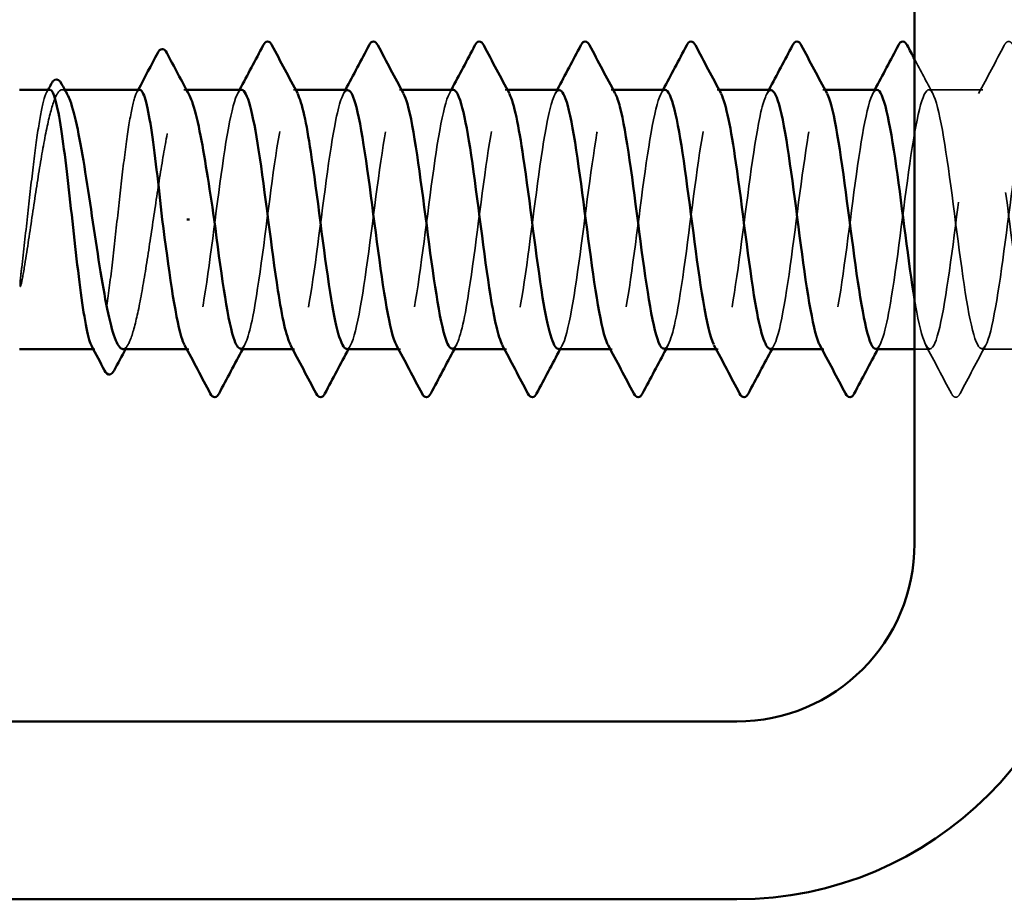
# Model space of a CAD drawing. Units: inches. Extents: x 0.6 to 33.4, y 0.6 to 21.4.
# Drawn here: x 5.3 to 5.7, y 5.1 to 5.5 of the extents above; entities that cross this region are included whole.
import ezdxf

# ---------------------------------------------------------------- set-up
doc = ezdxf.new("R2010")
doc.units = ezdxf.units.IN
doc.header["$LTSCALE"] = 2
doc.header["$MEASUREMENT"] = 0
doc.linetypes.add('DASHED', pattern=[0.2067, 0.1654, -0.0413])
for name, color, linetype, lineweight in [('Hidden (ANSI)', 7, 'DASHED', 35), ('Symbol (ANSI)', 7, 'Continuous', 25), ('Visible (ANSI)', 7, 'Continuous', 50)]:
    doc.layers.add(name, color=color, linetype=linetype, lineweight=lineweight)
doc.styles.add('Note Text (ANSI)', font='tahoma.ttf')
doc.dimstyles.new('Default (ANSI)$7', dxfattribs={"dimscale": 2, "dimtxt": 0.12, "dimasz": 0.098425, "dimexe": 0.125, "dimexo": 0.0625, "dimgap": 0.031496, "dimtad": 0, "dimtih": 1, "dimtoh": 1, "dimrnd": 1e-08, "dimzin": 4, "dimdsep": 46, "dimtxsty": 'Note Text (ANSI)', "dimcen": 0.09, "dimdle": 0.393701, "dimclrd": 256, "dimclre": 256, "dimclrt": 256, "dimadec": 0, "dimazin": 1, "dimtfac": 1, "dimtofl": 0, "dimtmove": 0, "dimatfit": 3, "dimfxl": 1, "dimtolj": 1, "dimtzin": 4, "dimlwd": -1, "dimlwe": -1, "dimarcsym": 0})

msp = doc.modelspace()

# ---------------------------------------------------------------- linework, layer by layer
at = {"layer": 'Hidden (ANSI)', "ltscale": 0.001054}
for p, q in [((5.318268, 5.496981), (5.317056, 5.496981)), ((5.372984, 5.496981), (5.371772, 5.496981))]:
    msp.add_line(p, q, dxfattribs=at)
at = {"layer": 'Hidden (ANSI)', "ltscale": 0.000780195}
for p, q in [((5.42209, 5.496981), (5.421166, 5.496981)), ((5.469709, 5.496981), (5.468785, 5.496981)), ((5.517328, 5.496981), (5.516404, 5.496981)), ((5.564947, 5.496981), (5.564023, 5.496981)), ((5.612566, 5.496981), (5.611642, 5.496981)), ((5.660185, 5.496981), (5.659261, 5.496981)), ((5.374023, 5.380314), (5.373099, 5.380314)), ((5.421642, 5.380314), (5.420718, 5.380314)), ((5.469261, 5.380314), (5.468337, 5.380314)), ((5.51688, 5.380314), (5.515956, 5.380314)), ((5.564499, 5.380314), (5.563575, 5.380314)), ((5.612118, 5.380314), (5.611194, 5.380314)), ((5.659737, 5.380314), (5.658813, 5.380314))]:
    msp.add_line(p, q, dxfattribs=at)
at = {"layer": 'Hidden (ANSI)', "ltscale": 0.023028}
for p, q in [((5.731166, 5.496981), (5.70688, 5.496981)), ((5.754975, 5.380314), (5.73069, 5.380314))]:
    msp.add_line(p, q, dxfattribs=at)
at = {"layer": 'Hidden (ANSI)', "ltscale": 0.000541533}
msp.add_line((5.331727, 5.380314), (5.331053, 5.380314), dxfattribs=at)
at = {"layer": 'Hidden (ANSI)', "ltscale": 0.00643}
msp.add_line((5.707356, 5.380314), (5.700499, 5.380314), dxfattribs=at)
at = {"layer": 'Hidden (ANSI)', "ltscale": 0.027706}
for points in [[(5.740869, 5.516986), (5.74136, 5.517916), (5.741921, 5.51861), (5.743664, 5.518685), (5.744282, 5.517959), (5.744796, 5.516986)], [(5.720987, 5.360309), (5.720496, 5.359379), (5.719935, 5.358686), (5.718191, 5.35861), (5.717573, 5.359336), (5.717059, 5.360309)]]:
    msp.add_open_spline(points, degree=3, knots=[0, 0, 0, 0, 0.05425934, 0.05425934, 0.11103282, 0.11103282, 0.11103282, 0.11103282], dxfattribs=at)
at = {"layer": 'Hidden (ANSI)', "ltscale": 0.023355}
for points in [[(5.729309, 5.49524), (5.733186, 5.502476), (5.737033, 5.509728), (5.740869, 5.516986)], [(5.717059, 5.360309), (5.713224, 5.367567), (5.709377, 5.37482), (5.7055, 5.382055)], [(5.732546, 5.382055), (5.728669, 5.37482), (5.724822, 5.367567), (5.720987, 5.360309)]]:
    msp.add_open_spline(points, degree=3, dxfattribs=at)
at = {"layer": 'Hidden (ANSI)', "ltscale": 0.01659}
msp.add_open_spline([(5.700499, 5.510708), (5.703234, 5.505546), (5.705978, 5.500389), (5.708736, 5.49524)], degree=3, dxfattribs=at)
at = {"layer": 'Hidden (ANSI)', "ltscale": 1.083935}
msp.add_open_spline([(5.683071, 5.380449), (5.685264, 5.380638), (5.687458, 5.388072), (5.689652, 5.40096), (5.692549, 5.41798), (5.695446, 5.443592), (5.698343, 5.463725), (5.70124, 5.483858), (5.704137, 5.497423), (5.707035, 5.496969), (5.709932, 5.496514), (5.712829, 5.482064), (5.715726, 5.461557), (5.718623, 5.441049), (5.72152, 5.415595), (5.724417, 5.399176), (5.727315, 5.382757), (5.730212, 5.376263), (5.733109, 5.383261), (5.736006, 5.390259), (5.738903, 5.410371), (5.7418, 5.432547), (5.744697, 5.454724), (5.747595, 5.477766), (5.750492, 5.489015), (5.753389, 5.500264), (5.756286, 5.499111), (5.759183, 5.48619), (5.76208, 5.473269), (5.764978, 5.449279), (5.767875, 5.427398), (5.770772, 5.405518), (5.773669, 5.386931), (5.776566, 5.381849), (5.779463, 5.376767), (5.78236, 5.385465), (5.785258, 5.403164), (5.788155, 5.420863), (5.791052, 5.446605), (5.793949, 5.46625), (5.796846, 5.485894), (5.799743, 5.498378), (5.80264, 5.496842), (5.805538, 5.495307), (5.808435, 5.479836), (5.811332, 5.458928), (5.814229, 5.43802), (5.817126, 5.412807), (5.820023, 5.39714), (5.82292, 5.381472), (5.825818, 5.376198), (5.828715, 5.384214), (5.831612, 5.392231), (5.834509, 5.413104), (5.837406, 5.435368), (5.840303, 5.457632), (5.8432, 5.48008), (5.846098, 5.490382), (5.848995, 5.500684), (5.851892, 5.498282), (5.854789, 5.484495), (5.857686, 5.470707), (5.860583, 5.446282), (5.86348, 5.424635), (5.866378, 5.402989), (5.869275, 5.385295), (5.872172, 5.381271), (5.875069, 5.377248), (5.877966, 5.387115), (5.880863, 5.405451), (5.88376, 5.423787), (5.886658, 5.449599), (5.889555, 5.468709), (5.892452, 5.487819), (5.895349, 5.499192), (5.898246, 5.496579), (5.901143, 5.493967), (5.90404, 5.477511), (5.906938, 5.456252), (5.909835, 5.434992), (5.912732, 5.41008), (5.915629, 5.395201), (5.918526, 5.380321), (5.921423, 5.376279), (5.92432, 5.385295), (5.927218, 5.394312), (5.930115, 5.415898), (5.933012, 5.438196), (5.935909, 5.460495), (5.938806, 5.482298), (5.941703, 5.491629), (5.944601, 5.500959), (5.947498, 5.497313), (5.950395, 5.482691), (5.953292, 5.46807), (5.956189, 5.443267), (5.959086, 5.421906), (5.961983, 5.400545), (5.964881, 5.383783), (5.967778, 5.380829), (5.970675, 5.377874), (5.973572, 5.388886), (5.976469, 5.407816), (5.979366, 5.426746), (5.982263, 5.452568), (5.985161, 5.471098), (5.988058, 5.489628), (5.990955, 5.499863), (5.993852, 5.49618), (5.996749, 5.492496), (5.999646, 5.475095), (6.002543, 5.453534), (6.005441, 5.431973), (6.008338, 5.407421), (6.011235, 5.393364), (6.014132, 5.379307), (6.017029, 5.376507), (6.019926, 5.386502), (6.022823, 5.396497), (6.025721, 5.418745), (6.028618, 5.441026), (6.031515, 5.463306), (6.034412, 5.484412), (6.037309, 5.49275), (6.040206, 5.501088), (6.043103, 5.496205), (6.046001, 5.480785), (6.048898, 5.465364), (6.051795, 5.440241), (6.054692, 5.419216), (6.057589, 5.39819), (6.060486, 5.382401), (6.063383, 5.380522), (6.066281, 5.378642), (6.069178, 5.390775), (6.072075, 5.410254), (6.074972, 5.429733), (6.077869, 5.455504), (6.080766, 5.473411), (6.083663, 5.491318), (6.086561, 5.50039), (6.089458, 5.495645), (6.092355, 5.490899), (6.095252, 5.472592), (6.098149, 5.450781), (6.101046, 5.42897), (6.103943, 5.404835), (6.106841, 5.391634), (6.109738, 5.378433), (6.112635, 5.376882), (6.115532, 5.387831), (6.118429, 5.398781), (6.121326, 5.421639), (6.124224, 5.44385), (6.127121, 5.46606), (6.130018, 5.486419), (6.132915, 5.493744), (6.135812, 5.501069), (6.138709, 5.494962), (6.141606, 5.478779), (6.144504, 5.462595), (6.147401, 5.437211), (6.150298, 5.416571), (6.153195, 5.395931), (6.156092, 5.381151), (6.158989, 5.380352), (6.161886, 5.379552), (6.164784, 5.392776), (6.167681, 5.412758), (6.170578, 5.432741), (6.173475, 5.458401), (6.176372, 5.475642), (6.179269, 5.492883), (6.182166, 5.500772), (6.185064, 5.494976), (6.187961, 5.489179), (6.190858, 5.47001), (6.193755, 5.448), (6.196652, 5.425989), (6.199549, 5.402328), (6.202446, 5.390015), (6.202908, 5.388051), (6.20337, 5.386393), (6.203832, 5.385041)], degree=3, knots=[-262.3229866, -262.3229866, -262.3229866, -262.3229866, -261.4546196, -261.4546196, -261.4546196, -260.3078117, -260.3078117, -260.3078117, -259.1610038, -259.1610038, -259.1610038, -258.014196, -258.014196, -258.014196, -256.8673881, -256.8673881, -256.8673881, -255.7205802, -255.7205802, -255.7205802, -254.5737724, -254.5737724, -254.5737724, -253.4269645, -253.4269645, -253.4269645, -252.2801567, -252.2801567, -252.2801567, -251.1333488, -251.1333488, -251.1333488, -249.9865409, -249.9865409, -249.9865409, -248.8397331, -248.8397331, -248.8397331, -247.6929252, -247.6929252, -247.6929252, -246.5461173, -246.5461173, -246.5461173, -245.3993095, -245.3993095, -245.3993095, -244.2525016, -244.2525016, -244.2525016, -243.1056938, -243.1056938, -243.1056938, -241.9588859, -241.9588859, -241.9588859, -240.812078, -240.812078, -240.812078, -239.6652702, -239.6652702, -239.6652702, -238.5184623, -238.5184623, -238.5184623, -237.3716544, -237.3716544, -237.3716544, -236.2248466, -236.2248466, -236.2248466, -235.0780387, -235.0780387, -235.0780387, -233.9312309, -233.9312309, -233.9312309, -232.784423, -232.784423, -232.784423, -231.6376151, -231.6376151, -231.6376151, -230.4908073, -230.4908073, -230.4908073, -229.3439994, -229.3439994, -229.3439994, -228.1971915, -228.1971915, -228.1971915, -227.0503837, -227.0503837, -227.0503837, -225.9035758, -225.9035758, -225.9035758, -224.756768, -224.756768, -224.756768, -223.6099601, -223.6099601, -223.6099601, -222.4631522, -222.4631522, -222.4631522, -221.3163444, -221.3163444, -221.3163444, -220.1695365, -220.1695365, -220.1695365, -219.0227286, -219.0227286, -219.0227286, -217.8759208, -217.8759208, -217.8759208, -216.7291129, -216.7291129, -216.7291129, -215.5823051, -215.5823051, -215.5823051, -214.4354972, -214.4354972, -214.4354972, -213.2886893, -213.2886893, -213.2886893, -212.1418815, -212.1418815, -212.1418815, -210.9950736, -210.9950736, -210.9950736, -209.8482657, -209.8482657, -209.8482657, -208.7014579, -208.7014579, -208.7014579, -207.55465, -207.55465, -207.55465, -206.4078421, -206.4078421, -206.4078421, -205.2610343, -205.2610343, -205.2610343, -204.1142264, -204.1142264, -204.1142264, -202.9674186, -202.9674186, -202.9674186, -201.8206107, -201.8206107, -201.8206107, -200.6738028, -200.6738028, -200.6738028, -199.526995, -199.526995, -199.526995, -198.3801871, -198.3801871, -198.3801871, -197.2333792, -197.2333792, -197.2333792, -196.0865714, -196.0865714, -196.0865714, -194.9397635, -194.9397635, -194.9397635, -193.7929557, -193.7929557, -193.7929557, -193.6100721, -193.6100721, -193.6100721, -193.6100721], dxfattribs=at)
at = {"layer": 'Hidden (ANSI)', "ltscale": 0.10893}
msp.add_open_spline([(5.311466, 5.496981), (5.310661, 5.496981), (5.309862, 5.495617), (5.308211, 5.490167), (5.307375, 5.486006), (5.305685, 5.475416), (5.304848, 5.469089), (5.303158, 5.455093), (5.302321, 5.447559), (5.30061, 5.432083), (5.299752, 5.424293), (5.298885, 5.417015)], degree=3, knots=[1.76176877, 1.76176877, 1.76176877, 1.76176877, 1.84559163, 1.84559163, 1.93347694, 1.93347694, 2.02136226, 2.02136226, 2.10924757, 2.10924757, 2.19937446, 2.19937446, 2.19937446, 2.19937446], dxfattribs=at)
at = {"layer": 'Hidden (ANSI)', "ltscale": 0.125181}
msp.add_open_spline([(5.300068, 5.417015), (5.301215, 5.424147), (5.302351, 5.431773), (5.304644, 5.447133), (5.305779, 5.454717), (5.308073, 5.46882), (5.309208, 5.475201), (5.311501, 5.485889), (5.312637, 5.490092), (5.31493, 5.495729), (5.316066, 5.497109), (5.317975, 5.49688), (5.318732, 5.496118), (5.319492, 5.494714)], degree=3, knots=[0, 0, 0, 0, 0.08876185, 0.08876185, 0.1775237, 0.1775237, 0.26628554, 0.26628554, 0.35504739, 0.35504739, 0.44380924, 0.44380924, 0.50283523, 0.50283523, 0.50283523, 0.50283523], dxfattribs=at)
at = {"layer": 'Hidden (ANSI)', "ltscale": 0.001276}
for points in [[(5.310114, 5.495704), (5.31034, 5.49613), (5.310566, 5.496555), (5.310792, 5.496981)], [(5.350636, 5.495704), (5.350862, 5.49613), (5.351088, 5.496555), (5.351314, 5.496981)]]:
    msp.add_open_spline(points, degree=3, dxfattribs=at)
at = {"layer": 'Hidden (ANSI)', "ltscale": 0.187205}
msp.add_open_spline([(5.351988, 5.496981), (5.351151, 5.496981), (5.350322, 5.495507), (5.348639, 5.489749), (5.347803, 5.485494), (5.346113, 5.474745), (5.345276, 5.468355), (5.343586, 5.454271), (5.342749, 5.446714), (5.341059, 5.431429), (5.340222, 5.42385), (5.338532, 5.409681), (5.337696, 5.403229), (5.336006, 5.392323), (5.335169, 5.387975), (5.333479, 5.381985), (5.332642, 5.380401), (5.331322, 5.380271), (5.330849, 5.3807), (5.330375, 5.381591)], degree=3, knots=[0.35235347, 0.35235347, 0.35235347, 0.35235347, 0.43942658, 0.43942658, 0.52731189, 0.52731189, 0.61519721, 0.61519721, 0.70308252, 0.70308252, 0.79096784, 0.79096784, 0.87885316, 0.87885316, 0.96673847, 0.96673847, 1.05462379, 1.05462379, 1.10408881, 1.10408881, 1.10408881, 1.10408881], dxfattribs=at)
at = {"layer": 'Hidden (ANSI)', "ltscale": 0.192071}
msp.add_open_spline([(5.344414, 5.380314), (5.34449, 5.380314), (5.344566, 5.380321), (5.345789, 5.380536), (5.346925, 5.382251), (5.349218, 5.388515), (5.350354, 5.393001), (5.352647, 5.404166), (5.353782, 5.410735), (5.356076, 5.425093), (5.357211, 5.432741), (5.359504, 5.448096), (5.36064, 5.455651), (5.362933, 5.469652), (5.364069, 5.475959), (5.366362, 5.486463), (5.367497, 5.490557), (5.369791, 5.495957), (5.370926, 5.497211), (5.372787, 5.496781), (5.373497, 5.496029), (5.374208, 5.494714)], degree=3, knots=[1.14800748, 1.14800748, 1.14800748, 1.14800748, 1.15390403, 1.15390403, 1.24266587, 1.24266587, 1.33142772, 1.33142772, 1.42018957, 1.42018957, 1.50895142, 1.50895142, 1.59771327, 1.59771327, 1.68647511, 1.68647511, 1.77523696, 1.77523696, 1.86399881, 1.86399881, 1.91928809, 1.91928809, 1.91928809, 1.91928809], dxfattribs=at)
at = {"layer": 'Hidden (ANSI)', "ltscale": 0.189194}
for points, knots in [([(5.397832, 5.496935), (5.397472, 5.496961), (5.397111, 5.496782), (5.396751, 5.496388), (5.393854, 5.493216), (5.390956, 5.476262), (5.388059, 5.454839), (5.385162, 5.433416), (5.382265, 5.408684), (5.379368, 5.39423), (5.376967, 5.382253), (5.374567, 5.377869), (5.372167, 5.382138)], [296.8805058, 296.8805058, 296.8805058, 296.8805058, 297.0232364, 297.0232364, 297.0232364, 298.1700443, 298.1700443, 298.1700443, 299.3168521, 299.3168521, 299.3168521, 300.2670374, 300.2670374, 300.2670374, 300.2670374]), ([(5.444975, 5.380379), (5.445414, 5.380344), (5.445853, 5.380608), (5.446292, 5.381192), (5.449189, 5.385045), (5.452086, 5.402594), (5.454983, 5.424198), (5.45788, 5.445802), (5.460777, 5.470292), (5.463674, 5.484214), (5.465997, 5.495374), (5.468319, 5.49926), (5.470641, 5.495136)], [-293.7389131, -293.7389131, -293.7389131, -293.7389131, -293.5652397, -293.5652397, -293.5652397, -292.4184318, -292.4184318, -292.4184318, -291.271624, -291.271624, -291.271624, -290.3523815, -290.3523815, -290.3523815, -290.3523815])]:
    msp.add_open_spline(points, degree=3, knots=knots, dxfattribs=at)
at = {"layer": 'Hidden (ANSI)', "ltscale": 0.001781}
for points in [[(5.395976, 5.49524), (5.396287, 5.49582), (5.396598, 5.4964), (5.396908, 5.496981)], [(5.443595, 5.49524), (5.443906, 5.49582), (5.444217, 5.4964), (5.444527, 5.496981)], [(5.491214, 5.49524), (5.491525, 5.49582), (5.491836, 5.4964), (5.492146, 5.496981)], [(5.538833, 5.49524), (5.539144, 5.49582), (5.539455, 5.4964), (5.539765, 5.496981)], [(5.586452, 5.49524), (5.586763, 5.49582), (5.587074, 5.4964), (5.587384, 5.496981)], [(5.634071, 5.49524), (5.634382, 5.49582), (5.634693, 5.4964), (5.635003, 5.496981)], [(5.68169, 5.49524), (5.682001, 5.49582), (5.682312, 5.4964), (5.682623, 5.496981)], [(5.399213, 5.382055), (5.398902, 5.381475), (5.398591, 5.380895), (5.398281, 5.380314)], [(5.446832, 5.382055), (5.446521, 5.381475), (5.44621, 5.380895), (5.4459, 5.380314)], [(5.494451, 5.382055), (5.49414, 5.381475), (5.493829, 5.380895), (5.493519, 5.380314)], [(5.54207, 5.382055), (5.541759, 5.381475), (5.541448, 5.380895), (5.541138, 5.380314)], [(5.589689, 5.382055), (5.589378, 5.381475), (5.589067, 5.380895), (5.588757, 5.380314)], [(5.637308, 5.382055), (5.636997, 5.381475), (5.636686, 5.380895), (5.636376, 5.380314)], [(5.684927, 5.382055), (5.684616, 5.381475), (5.684305, 5.380895), (5.683995, 5.380314)]]:
    msp.add_open_spline(points, degree=3, dxfattribs=at)
at = {"layer": 'Hidden (ANSI)', "ltscale": 0.189189}
msp.add_open_spline([(5.397356, 5.380536), (5.399182, 5.380639), (5.401008, 5.385604), (5.402834, 5.394901), (5.405732, 5.409652), (5.408629, 5.43451), (5.411526, 5.455821), (5.414423, 5.477132), (5.41732, 5.493741), (5.420217, 5.496525), (5.421152, 5.497423), (5.422087, 5.496866), (5.423022, 5.495059)], degree=3, knots=[-300.0220984, -300.0220984, -300.0220984, -300.0220984, -299.299279, -299.299279, -299.299279, -298.1524712, -298.1524712, -298.1524712, -297.0056633, -297.0056633, -297.0056633, -296.6355668, -296.6355668, -296.6355668, -296.6355668], dxfattribs=at)
at = {"layer": 'Hidden (ANSI)', "ltscale": 0.189188}
msp.add_open_spline([(5.445452, 5.496746), (5.443704, 5.496666), (5.441956, 5.49215), (5.440208, 5.483567), (5.437311, 5.469341), (5.434414, 5.444711), (5.431516, 5.423207), (5.428619, 5.401703), (5.425722, 5.38449), (5.422825, 5.381023), (5.421812, 5.379811), (5.420799, 5.380303), (5.419786, 5.382253)], degree=3, knots=[290.5973205, 290.5973205, 290.5973205, 290.5973205, 291.2891971, 291.2891971, 291.2891971, 292.436005, 292.436005, 292.436005, 293.5828128, 293.5828128, 293.5828128, 293.9838521, 293.9838521, 293.9838521, 293.9838521], dxfattribs=at)
at = {"layer": 'Hidden (ANSI)', "ltscale": 0.189193}
for points, knots in [([(5.493071, 5.496959), (5.492833, 5.496972), (5.492595, 5.496895), (5.492357, 5.496722), (5.489459, 5.494624), (5.486562, 5.478635), (5.483665, 5.457538), (5.480768, 5.43644), (5.477871, 5.411377), (5.474974, 5.396116), (5.472451, 5.382825), (5.469928, 5.377596), (5.467405, 5.382107)], [284.3141351, 284.3141351, 284.3141351, 284.3141351, 284.4083499, 284.4083499, 284.4083499, 285.5551578, 285.5551578, 285.5551578, 286.7019656, 286.7019656, 286.7019656, 287.7006668, 287.7006668, 287.7006668, 287.7006668]), ([(5.540213, 5.38041), (5.540775, 5.380362), (5.541336, 5.380796), (5.541897, 5.381748), (5.544794, 5.386662), (5.547692, 5.405109), (5.550589, 5.426956), (5.553486, 5.448802), (5.556383, 5.472865), (5.55928, 5.485927), (5.56148, 5.495844), (5.56368, 5.499011), (5.565879, 5.495103)], [-281.1725425, -281.1725425, -281.1725425, -281.1725425, -280.9503532, -280.9503532, -280.9503532, -279.8035454, -279.8035454, -279.8035454, -278.6567375, -278.6567375, -278.6567375, -277.7860108, -277.7860108, -277.7860108, -277.7860108])]:
    msp.add_open_spline(points, degree=3, knots=knots, dxfattribs=at)
at = {"layer": 'Hidden (ANSI)', "ltscale": 0.189191}
for points, knots in [([(5.492594, 5.380511), (5.494543, 5.380648), (5.496492, 5.386369), (5.49844, 5.396824), (5.501337, 5.412368), (5.504234, 5.437537), (5.507132, 5.458504), (5.510029, 5.479472), (5.512926, 5.495102), (5.515823, 5.49681), (5.516635, 5.497288), (5.517448, 5.496665), (5.51826, 5.495089)], [-287.4557278, -287.4557278, -287.4557278, -287.4557278, -286.6843925, -286.6843925, -286.6843925, -285.5375847, -285.5375847, -285.5375847, -284.3907768, -284.3907768, -284.3907768, -284.0691961, -284.0691961, -284.0691961, -284.0691961]), ([(5.588309, 5.496975), (5.588193, 5.496979), (5.588078, 5.496961), (5.587962, 5.49692), (5.585065, 5.495901), (5.582168, 5.480914), (5.579271, 5.460192), (5.576374, 5.439469), (5.573477, 5.414133), (5.570579, 5.398102), (5.567934, 5.383462), (5.565288, 5.377305), (5.562643, 5.382081)], [271.7477645, 271.7477645, 271.7477645, 271.7477645, 271.7934634, 271.7934634, 271.7934634, 272.9402713, 272.9402713, 272.9402713, 274.0870792, 274.0870792, 274.0870792, 275.1342962, 275.1342962, 275.1342962, 275.1342962])]:
    msp.add_open_spline(points, degree=3, knots=knots, dxfattribs=at)
at = {"layer": 'Hidden (ANSI)', "ltscale": 0.189187}
msp.add_open_spline([(5.54069, 5.496732), (5.539064, 5.496686), (5.537439, 5.492824), (5.535814, 5.485319), (5.532917, 5.471942), (5.530019, 5.447718), (5.527122, 5.425953), (5.524225, 5.404189), (5.521328, 5.386062), (5.518431, 5.381531), (5.517295, 5.379755), (5.516159, 5.380106), (5.515024, 5.382275)], degree=3, knots=[278.0309498, 278.0309498, 278.0309498, 278.0309498, 278.6743106, 278.6743106, 278.6743106, 279.8211185, 279.8211185, 279.8211185, 280.9679263, 280.9679263, 280.9679263, 281.4174815, 281.4174815, 281.4174815, 281.4174815], dxfattribs=at)
at = {"layer": 'Hidden (ANSI)', "ltscale": 0.189192}
for points, knots in [([(5.587832, 5.380482), (5.589904, 5.380648), (5.591975, 5.387191), (5.594046, 5.398845), (5.596943, 5.415147), (5.59984, 5.440567), (5.602737, 5.461141), (5.605635, 5.481716), (5.608532, 5.496331), (5.611429, 5.496958), (5.612119, 5.497107), (5.612808, 5.496461), (5.613498, 5.49512)], [-274.8893572, -274.8893572, -274.8893572, -274.8893572, -274.069506, -274.069506, -274.069506, -272.9226982, -272.9226982, -272.9226982, -271.7758903, -271.7758903, -271.7758903, -271.5028255, -271.5028255, -271.5028255, -271.5028255]), ([(5.635452, 5.380444), (5.636135, 5.380385), (5.636819, 5.381031), (5.637503, 5.382439), (5.6404, 5.388402), (5.643297, 5.407703), (5.646195, 5.429741), (5.649092, 5.451779), (5.651989, 5.475359), (5.654886, 5.487528), (5.656963, 5.496253), (5.65904, 5.498774), (5.661117, 5.495071)], [-268.6061719, -268.6061719, -268.6061719, -268.6061719, -268.3354667, -268.3354667, -268.3354667, -267.1886589, -267.1886589, -267.1886589, -266.041851, -266.041851, -266.041851, -265.2196402, -265.2196402, -265.2196402, -265.2196402])]:
    msp.add_open_spline(points, degree=3, knots=knots, dxfattribs=at)
at = {"layer": 'Hidden (ANSI)', "ltscale": 0.189186}
for points, knots in [([(5.635928, 5.496725), (5.634425, 5.496711), (5.632922, 5.493443), (5.631419, 5.486961), (5.628522, 5.474465), (5.625625, 5.450704), (5.622728, 5.428729), (5.619831, 5.406755), (5.616934, 5.387758), (5.614037, 5.382173), (5.612778, 5.379748), (5.61152, 5.379909), (5.610262, 5.382292)], [265.4645792, 265.4645792, 265.4645792, 265.4645792, 266.0594241, 266.0594241, 266.0594241, 267.206232, 267.206232, 267.206232, 268.3530398, 268.3530398, 268.3530398, 268.8511109, 268.8511109, 268.8511109, 268.8511109]), ([(5.683547, 5.496981), (5.680657, 5.496975), (5.677767, 5.483044), (5.674877, 5.462796), (5.67198, 5.442497), (5.669082, 5.416948), (5.666185, 5.400183), (5.663417, 5.384165), (5.660649, 5.376996), (5.657881, 5.382063)], [259.1813939, 259.1813939, 259.1813939, 259.1813939, 260.3253848, 260.3253848, 260.3253848, 261.4721927, 261.4721927, 261.4721927, 262.5679256, 262.5679256, 262.5679256, 262.5679256])]:
    msp.add_open_spline(points, degree=3, knots=knots, dxfattribs=at)
at = {"layer": 'Hidden (ANSI)', "ltscale": 0.589915}
msp.add_open_spline([(5.780499, 5.495436), (5.780057, 5.496231), (5.779616, 5.49673), (5.779174, 5.496904), (5.776277, 5.498048), (5.77338, 5.485169), (5.770482, 5.465342), (5.767585, 5.445515), (5.764688, 5.419813), (5.761791, 5.402355), (5.758894, 5.384898), (5.755997, 5.376629), (5.7531, 5.382092), (5.750202, 5.387555), (5.747305, 5.406453), (5.744408, 5.428406), (5.741511, 5.450358), (5.738614, 5.474177), (5.735717, 5.486776), (5.73282, 5.499376), (5.729922, 5.500075), (5.727025, 5.48849), (5.724128, 5.476904), (5.721231, 5.453661), (5.718334, 5.431529), (5.715437, 5.409396), (5.71254, 5.389573), (5.709642, 5.382948), (5.706745, 5.376323), (5.703848, 5.383255), (5.700951, 5.399937), (5.7008, 5.400804), (5.70065, 5.401695), (5.700499, 5.402608)], degree=3, knots=[246.3888286, 246.3888286, 246.3888286, 246.3888286, 246.5636905, 246.5636905, 246.5636905, 247.7104983, 247.7104983, 247.7104983, 248.8573062, 248.8573062, 248.8573062, 250.004114, 250.004114, 250.004114, 251.1509219, 251.1509219, 251.1509219, 252.2977298, 252.2977298, 252.2977298, 253.4445376, 253.4445376, 253.4445376, 254.5913455, 254.5913455, 254.5913455, 255.7381534, 255.7381534, 255.7381534, 256.8849612, 256.8849612, 256.8849612, 256.94458, 256.94458, 256.94458, 256.94458], dxfattribs=at)
at = {"layer": 'Hidden (ANSI)', "ltscale": 0.018515}
msp.add_open_spline([(5.298885, 5.417015), (5.298559, 5.414269), (5.298331, 5.412112), (5.29816, 5.40994), (5.298129, 5.409363), (5.298131, 5.408828), (5.298136, 5.408658), (5.298162, 5.408499), (5.298171, 5.408459), (5.298188, 5.408423), (5.298193, 5.408414), (5.298203, 5.408404), (5.298207, 5.408401), (5.298214, 5.408397), (5.298217, 5.408396), (5.298224, 5.408396), (5.298227, 5.408396), (5.298235, 5.408397), (5.298238, 5.408399), (5.298249, 5.408404), (5.298255, 5.40841), (5.298274, 5.408428), (5.298287, 5.408447), (5.298342, 5.408537), (5.298386, 5.408653), (5.298768, 5.409743), (5.29938, 5.412731), (5.300068, 5.417015)], degree=3, knots=[0, 0, 0, 0, 0.03399507, 0.03399507, 0.05063741, 0.05063741, 0.0565189, 0.0565189, 0.05857498, 0.05857498, 0.05922864, 0.05922864, 0.05957614, 0.05957614, 0.05981006, 0.05981006, 0.06002702, 0.06002702, 0.06030841, 0.06030841, 0.06083715, 0.06083715, 0.06223091, 0.06223091, 0.06771041, 0.06771041, 0.1244916, 0.1244916, 0.1244916, 0.1244916], dxfattribs=at)
at = {"layer": 'Hidden (ANSI)', "ltscale": 0.002354}
msp.add_open_spline([(5.34685, 5.382581), (5.346441, 5.381826), (5.346033, 5.38107), (5.345626, 5.380314)], degree=3, dxfattribs=at)
at = {"layer": 'Visible (ANSI)', "color": 8, "true_color": 0x808080}
for p, q in [((5.700499, 6.972763), (5.700499, 5.292763)), ((5.620499, 5.212763), (1.940499, 5.212763)), ((1.940499, 5.132763), (5.620499, 5.132763))]:
    msp.add_line(p, q, dxfattribs=at)
at = {"layer": 'Visible (ANSI)'}
for p, q in [((5.311466, 5.496981), (5.297832, 5.496981)), ((5.351988, 5.496981), (5.318268, 5.496981)), ((5.397832, 5.496981), (5.372984, 5.496981)), ((5.445452, 5.496981), (5.42209, 5.496981)), ((5.493071, 5.496981), (5.469709, 5.496981)), ((5.54069, 5.496981), (5.517328, 5.496981)), ((5.588309, 5.496981), (5.564947, 5.496981)), ((5.635928, 5.496981), (5.612566, 5.496981)), ((5.683547, 5.496981), (5.660185, 5.496981)), ((5.373193, 5.438648), (5.374376, 5.438648)), ((5.331053, 5.380314), (5.297832, 5.380314)), ((5.373099, 5.380314), (5.344414, 5.380314)), ((5.420718, 5.380314), (5.397356, 5.380314)), ((5.468337, 5.380314), (5.444975, 5.380314)), ((5.515956, 5.380314), (5.492594, 5.380314)), ((5.563575, 5.380314), (5.540213, 5.380314)), ((5.611194, 5.380314), (5.587832, 5.380314)), ((5.658813, 5.380314), (5.635452, 5.380314)), ((5.700499, 5.380314), (5.683071, 5.380314))]:
    msp.add_line(p, q, dxfattribs=at)
at = {"layer": 'Visible (ANSI)', "color": 8, "true_color": 0x808080}
for radius in [0.08, 0.16]:
    msp.add_arc((5.620499, 5.292763), radius, 270, 0, dxfattribs=at)
at = {"layer": 'Visible (ANSI)'}
for points, knots in [([(5.407535, 5.516986), (5.408026, 5.517916), (5.408587, 5.51861), (5.410331, 5.518685), (5.410949, 5.517959), (5.411463, 5.516986)], [0, 0, 0, 0, 0.05425934, 0.05425934, 0.11103282, 0.11103282, 0.11103282, 0.11103282]), ([(5.455154, 5.516986), (5.455646, 5.517916), (5.456206, 5.51861), (5.45795, 5.518685), (5.458568, 5.517959), (5.459082, 5.516986)], [0, 0, 0, 0, 0.05425934, 0.05425934, 0.11103282, 0.11103282, 0.11103282, 0.11103282]), ([(5.502773, 5.516986), (5.503265, 5.517916), (5.503825, 5.51861), (5.505569, 5.518685), (5.506187, 5.517959), (5.506701, 5.516986)], [0, 0, 0, 0, 0.05425934, 0.05425934, 0.11103282, 0.11103282, 0.11103282, 0.11103282]), ([(5.550392, 5.516986), (5.550884, 5.517916), (5.551444, 5.51861), (5.553188, 5.518685), (5.553806, 5.517959), (5.55432, 5.516986)], [0, 0, 0, 0, 0.05425934, 0.05425934, 0.11103282, 0.11103282, 0.11103282, 0.11103282]), ([(5.598011, 5.516986), (5.598503, 5.517916), (5.599064, 5.51861), (5.600807, 5.518685), (5.601425, 5.517959), (5.601939, 5.516986)], [0, 0, 0, 0, 0.05425934, 0.05425934, 0.11103282, 0.11103282, 0.11103282, 0.11103282]), ([(5.64563, 5.516986), (5.646122, 5.517916), (5.646683, 5.51861), (5.648426, 5.518685), (5.649044, 5.517959), (5.649558, 5.516986)], [0, 0, 0, 0, 0.05425934, 0.05425934, 0.11103282, 0.11103282, 0.11103282, 0.11103282]), ([(5.69325, 5.516986), (5.693741, 5.517916), (5.694302, 5.51861), (5.696045, 5.518685), (5.696663, 5.517959), (5.697177, 5.516986)], [0, 0, 0, 0, 0.05425934, 0.05425934, 0.11103282, 0.11103282, 0.11103282, 0.11103282]), ([(5.36006, 5.513528), (5.360571, 5.514498), (5.361141, 5.515209), (5.362919, 5.515318), (5.363569, 5.514577), (5.364102, 5.513575)], [0, 0, 0, 0, 0.05408646, 0.05408646, 0.11086822, 0.11086822, 0.11086822, 0.11086822]), ([(5.312176, 5.499589), (5.312659, 5.5005), (5.313148, 5.501152), (5.31492, 5.501958), (5.316057, 5.501088), (5.316818, 5.499672)], [0, 0, 0, 0, 0.0425748, 0.0425748, 0.1104447, 0.1104447, 0.1104447, 0.1104447]), ([(5.330375, 5.381591), (5.330008, 5.382283), (5.32964, 5.383253), (5.328425, 5.387336), (5.327589, 5.391544), (5.325899, 5.402214), (5.325062, 5.408572), (5.323372, 5.422613), (5.322535, 5.430158), (5.320845, 5.445442), (5.320008, 5.453031), (5.318318, 5.467241), (5.317482, 5.473724), (5.315792, 5.484707), (5.314955, 5.489101), (5.313265, 5.495193), (5.312428, 5.496832), (5.311544, 5.496978), (5.311505, 5.496981), (5.311466, 5.496981)], [1.10408881, 1.10408881, 1.10408881, 1.10408881, 1.1425091, 1.1425091, 1.23039442, 1.23039442, 1.31827973, 1.31827973, 1.40616505, 1.40616505, 1.49405036, 1.49405036, 1.58193568, 1.58193568, 1.66982099, 1.66982099, 1.75770631, 1.75770631, 1.76176877, 1.76176877, 1.76176877, 1.76176877]), ([(5.362118, 5.438648), (5.361273, 5.44629), (5.360436, 5.453858), (5.358746, 5.467985), (5.35791, 5.474407), (5.35622, 5.485234), (5.355383, 5.489536), (5.353693, 5.495423), (5.352856, 5.496953), (5.352003, 5.496981), (5.351996, 5.496981), (5.351988, 5.496981)], [0, 0, 0, 0, 0.08788532, 0.08788532, 0.17577063, 0.17577063, 0.26365595, 0.26365595, 0.35154126, 0.35154126, 0.35235347, 0.35235347, 0.35235347, 0.35235347]), ([(5.419786, 5.382253), (5.417902, 5.385878), (5.416018, 5.394546), (5.414134, 5.406675), (5.411236, 5.425326), (5.408339, 5.451152), (5.405442, 5.469965), (5.402906, 5.486436), (5.400369, 5.496751), (5.397832, 5.496935)], [293.9838521, 293.9838521, 293.9838521, 293.9838521, 294.7296207, 294.7296207, 294.7296207, 295.8764285, 295.8764285, 295.8764285, 296.8805058, 296.8805058, 296.8805058, 296.8805058]), ([(5.467405, 5.382107), (5.467031, 5.382776), (5.466656, 5.383659), (5.466282, 5.384762), (5.463385, 5.393303), (5.460488, 5.414554), (5.457591, 5.436843), (5.454694, 5.459131), (5.451796, 5.48125), (5.448899, 5.491048), (5.44775, 5.494935), (5.446601, 5.496799), (5.445452, 5.496746)], [287.7006668, 287.7006668, 287.7006668, 287.7006668, 287.8487735, 287.8487735, 287.8487735, 288.9955814, 288.9955814, 288.9955814, 290.1423892, 290.1423892, 290.1423892, 290.5973205, 290.5973205, 290.5973205, 290.5973205]), ([(5.515024, 5.382275), (5.513262, 5.38564), (5.511501, 5.39338), (5.509739, 5.404347), (5.506842, 5.422383), (5.503945, 5.44817), (5.501048, 5.467541), (5.498389, 5.485321), (5.49573, 5.496813), (5.493071, 5.496959)], [281.4174815, 281.4174815, 281.4174815, 281.4174815, 282.1147342, 282.1147342, 282.1147342, 283.2615421, 283.2615421, 283.2615421, 284.3141351, 284.3141351, 284.3141351, 284.3141351]), ([(5.562643, 5.382081), (5.562391, 5.382535), (5.56214, 5.383088), (5.561888, 5.383742), (5.558991, 5.391274), (5.556094, 5.411789), (5.553197, 5.434017), (5.550299, 5.456246), (5.547402, 5.478985), (5.544505, 5.489743), (5.543233, 5.494466), (5.541961, 5.496768), (5.54069, 5.496732)], [275.1342962, 275.1342962, 275.1342962, 275.1342962, 275.233887, 275.233887, 275.233887, 276.3806949, 276.3806949, 276.3806949, 277.5275027, 277.5275027, 277.5275027, 278.0309498, 278.0309498, 278.0309498, 278.0309498]), ([(5.610262, 5.382292), (5.608623, 5.385396), (5.606984, 5.392267), (5.605345, 5.402099), (5.602448, 5.419478), (5.599551, 5.445165), (5.596654, 5.46505), (5.593872, 5.484142), (5.59109, 5.496891), (5.588309, 5.496975)], [268.8511109, 268.8511109, 268.8511109, 268.8511109, 269.4998477, 269.4998477, 269.4998477, 270.6466556, 270.6466556, 270.6466556, 271.7477645, 271.7477645, 271.7477645, 271.7477645]), ([(5.657881, 5.382063), (5.657752, 5.382299), (5.657623, 5.382562), (5.657494, 5.382851), (5.654597, 5.389356), (5.651699, 5.409086), (5.648802, 5.431203), (5.645905, 5.453319), (5.643008, 5.476625), (5.640111, 5.488318), (5.638717, 5.493946), (5.637322, 5.496737), (5.635928, 5.496725)], [262.5679256, 262.5679256, 262.5679256, 262.5679256, 262.6190005, 262.6190005, 262.6190005, 263.7658084, 263.7658084, 263.7658084, 264.9126163, 264.9126163, 264.9126163, 265.4645792, 265.4645792, 265.4645792, 265.4645792]), ([(5.700499, 5.402608), (5.697753, 5.419258), (5.695006, 5.443204), (5.69226, 5.462496), (5.689362, 5.482846), (5.686465, 5.496918), (5.683568, 5.496981), (5.683561, 5.496981), (5.683554, 5.496981), (5.683547, 5.496981)], [256.94458, 256.94458, 256.94458, 256.94458, 258.0317691, 258.0317691, 258.0317691, 259.1785769, 259.1785769, 259.1785769, 259.1813939, 259.1813939, 259.1813939, 259.1813939]), ([(5.319492, 5.494714), (5.319874, 5.494007), (5.320257, 5.493137), (5.321788, 5.489034), (5.322923, 5.4846), (5.325217, 5.473523), (5.326352, 5.466988), (5.328645, 5.452675), (5.329781, 5.445038), (5.332074, 5.429681), (5.33321, 5.422111), (5.335503, 5.408058), (5.336638, 5.401714), (5.338932, 5.391117), (5.340067, 5.386969), (5.342284, 5.381633), (5.343345, 5.380314), (5.344414, 5.380314)], [0.50283523, 0.50283523, 0.50283523, 0.50283523, 0.53257109, 0.53257109, 0.62133294, 0.62133294, 0.71009478, 0.71009478, 0.79885663, 0.79885663, 0.88761848, 0.88761848, 0.97638033, 0.97638033, 1.06514218, 1.06514218, 1.14800748, 1.14800748, 1.14800748, 1.14800748]), ([(5.374208, 5.494714), (5.374638, 5.493918), (5.375069, 5.492916), (5.376648, 5.488524), (5.377784, 5.483986), (5.38002, 5.473011), (5.381101, 5.466777), (5.383281, 5.453186), (5.384361, 5.445949), (5.385452, 5.438648)], [1.91928809, 1.91928809, 1.91928809, 1.91928809, 1.95276066, 1.95276066, 2.04152251, 2.04152251, 2.12590299, 2.12590299, 2.21028347, 2.21028347, 2.21028347, 2.21028347]), ([(5.423022, 5.495059), (5.424984, 5.491269), (5.426947, 5.481977), (5.428909, 5.469095), (5.431806, 5.450075), (5.434703, 5.424256), (5.4376, 5.405823), (5.440059, 5.390181), (5.442517, 5.380575), (5.444975, 5.380379)], [-296.6355668, -296.6355668, -296.6355668, -296.6355668, -295.8588554, -295.8588554, -295.8588554, -294.7120476, -294.7120476, -294.7120476, -293.7389131, -293.7389131, -293.7389131, -293.7389131]), ([(5.470641, 5.495136), (5.471216, 5.494115), (5.471791, 5.492603), (5.472366, 5.490589), (5.475263, 5.480441), (5.47816, 5.458091), (5.481057, 5.435819), (5.483954, 5.413546), (5.486852, 5.392555), (5.489749, 5.384378), (5.490697, 5.381701), (5.491646, 5.380444), (5.492594, 5.380511)], [-290.3523815, -290.3523815, -290.3523815, -290.3523815, -290.1248161, -290.1248161, -290.1248161, -288.9780083, -288.9780083, -288.9780083, -287.8312004, -287.8312004, -287.8312004, -287.4557278, -287.4557278, -287.4557278, -287.4557278]), ([(5.51826, 5.495089), (5.520345, 5.491044), (5.52243, 5.480723), (5.524514, 5.466646), (5.527412, 5.447084), (5.530309, 5.421326), (5.533206, 5.403523), (5.535542, 5.389169), (5.537878, 5.380612), (5.540213, 5.38041)], [-284.0691961, -284.0691961, -284.0691961, -284.0691961, -283.2439689, -283.2439689, -283.2439689, -282.0971611, -282.0971611, -282.0971611, -281.1725425, -281.1725425, -281.1725425, -281.1725425]), ([(5.565879, 5.495103), (5.566577, 5.493863), (5.567274, 5.491913), (5.567972, 5.489241), (5.570869, 5.478141), (5.573766, 5.45519), (5.576663, 5.432996), (5.57956, 5.410802), (5.582457, 5.390566), (5.585355, 5.383404), (5.58618, 5.381363), (5.587006, 5.380415), (5.587832, 5.380482)], [-277.7860108, -277.7860108, -277.7860108, -277.7860108, -277.5099296, -277.5099296, -277.5099296, -276.3631218, -276.3631218, -276.3631218, -275.2163139, -275.2163139, -275.2163139, -274.8893572, -274.8893572, -274.8893572, -274.8893572]), ([(5.613498, 5.49512), (5.615706, 5.490828), (5.617913, 5.479414), (5.62012, 5.464132), (5.623017, 5.444073), (5.625915, 5.418437), (5.628812, 5.401305), (5.631025, 5.388218), (5.633238, 5.380636), (5.635452, 5.380444)], [-271.5028255, -271.5028255, -271.5028255, -271.5028255, -270.6290825, -270.6290825, -270.6290825, -269.4822746, -269.4822746, -269.4822746, -268.6061719, -268.6061719, -268.6061719, -268.6061719]), ([(5.661117, 5.495071), (5.661937, 5.493609), (5.662757, 5.491177), (5.663577, 5.487773), (5.666475, 5.475748), (5.669372, 5.45225), (5.672269, 5.430187), (5.675166, 5.408124), (5.678063, 5.38869), (5.68096, 5.382561), (5.681664, 5.381073), (5.682367, 5.380389), (5.683071, 5.380449)], [-265.2196402, -265.2196402, -265.2196402, -265.2196402, -264.8950431, -264.8950431, -264.8950431, -263.7482353, -263.7482353, -263.7482353, -262.6014274, -262.6014274, -262.6014274, -262.3229866, -262.3229866, -262.3229866, -262.3229866]), ([(5.372167, 5.382138), (5.37167, 5.383021), (5.371173, 5.384275), (5.370676, 5.385909), (5.367824, 5.395293), (5.364971, 5.41669), (5.362118, 5.438648)], [300.2670374, 300.2670374, 300.2670374, 300.2670374, 300.46366, 300.46366, 300.46366, 301.5928947, 301.5928947, 301.5928947, 301.5928947]), ([(5.385452, 5.438648), (5.388349, 5.416349), (5.391246, 5.394653), (5.394143, 5.385479), (5.395214, 5.382088), (5.396285, 5.380475), (5.397356, 5.380536)], [-301.5928947, -301.5928947, -301.5928947, -301.5928947, -300.4460869, -300.4460869, -300.4460869, -300.0220984, -300.0220984, -300.0220984, -300.0220984]), ([(5.340445, 5.370662), (5.339949, 5.369734), (5.339421, 5.369061), (5.337605, 5.368669), (5.336771, 5.369511), (5.336131, 5.370723)], [0, 0, 0, 0, 0.04855245, 0.04855245, 0.11070687, 0.11070687, 0.11070687, 0.11070687]), ([(5.387653, 5.360309), (5.387162, 5.359379), (5.386601, 5.358686), (5.384858, 5.35861), (5.38424, 5.359336), (5.383726, 5.360309)], [0, 0, 0, 0, 0.05425934, 0.05425934, 0.11103282, 0.11103282, 0.11103282, 0.11103282]), ([(5.435273, 5.360309), (5.434781, 5.359379), (5.43422, 5.358686), (5.432477, 5.35861), (5.431859, 5.359336), (5.431345, 5.360309)], [0, 0, 0, 0, 0.05425934, 0.05425934, 0.11103282, 0.11103282, 0.11103282, 0.11103282]), ([(5.482892, 5.360309), (5.4824, 5.359379), (5.481839, 5.358686), (5.480096, 5.35861), (5.479478, 5.359336), (5.478964, 5.360309)], [0, 0, 0, 0, 0.05425934, 0.05425934, 0.11103282, 0.11103282, 0.11103282, 0.11103282]), ([(5.530511, 5.360309), (5.530019, 5.359379), (5.529459, 5.358686), (5.527715, 5.35861), (5.527097, 5.359336), (5.526583, 5.360309)], [0, 0, 0, 0, 0.05425934, 0.05425934, 0.11103282, 0.11103282, 0.11103282, 0.11103282]), ([(5.57813, 5.360309), (5.577638, 5.359379), (5.577078, 5.358686), (5.575334, 5.35861), (5.574716, 5.359336), (5.574202, 5.360309)], [0, 0, 0, 0, 0.05425934, 0.05425934, 0.11103282, 0.11103282, 0.11103282, 0.11103282]), ([(5.625749, 5.360309), (5.625257, 5.359379), (5.624697, 5.358686), (5.622953, 5.35861), (5.622335, 5.359336), (5.621821, 5.360309)], [0, 0, 0, 0, 0.05425934, 0.05425934, 0.11103282, 0.11103282, 0.11103282, 0.11103282]), ([(5.673368, 5.360309), (5.672877, 5.359379), (5.672316, 5.358686), (5.670572, 5.35861), (5.669954, 5.359336), (5.66944, 5.360309)], [0, 0, 0, 0, 0.05425934, 0.05425934, 0.11103282, 0.11103282, 0.11103282, 0.11103282])]:
    msp.add_open_spline(points, degree=3, knots=knots, dxfattribs=at)
for points in [[(5.396908, 5.496981), (5.40047, 5.503639), (5.404007, 5.51031), (5.407535, 5.516986)], [(5.411463, 5.516986), (5.415298, 5.509728), (5.419145, 5.502476), (5.423022, 5.49524)], [(5.444527, 5.496981), (5.448089, 5.503639), (5.451626, 5.51031), (5.455154, 5.516986)], [(5.459082, 5.516986), (5.462917, 5.509728), (5.466764, 5.502476), (5.470641, 5.49524)], [(5.492146, 5.496981), (5.495708, 5.503639), (5.499245, 5.51031), (5.502773, 5.516986)], [(5.506701, 5.516986), (5.510537, 5.509728), (5.514384, 5.502476), (5.51826, 5.49524)], [(5.539765, 5.496981), (5.543327, 5.503639), (5.546865, 5.51031), (5.550392, 5.516986)], [(5.55432, 5.516986), (5.558156, 5.509728), (5.562003, 5.502476), (5.565879, 5.49524)], [(5.587384, 5.496981), (5.590946, 5.503639), (5.594484, 5.51031), (5.598011, 5.516986)], [(5.601939, 5.516986), (5.605775, 5.509728), (5.609622, 5.502476), (5.613498, 5.49524)], [(5.635003, 5.496981), (5.638565, 5.503639), (5.642103, 5.51031), (5.64563, 5.516986)], [(5.649558, 5.516986), (5.653394, 5.509728), (5.657241, 5.502476), (5.661117, 5.49524)], [(5.682623, 5.496981), (5.686184, 5.503639), (5.689722, 5.51031), (5.69325, 5.516986)], [(5.697177, 5.516986), (5.698283, 5.514893), (5.699391, 5.5128), (5.700499, 5.510708)], [(5.351314, 5.496981), (5.35424, 5.502491), (5.357153, 5.508008), (5.36006, 5.513528)], [(5.364102, 5.513575), (5.367452, 5.507278), (5.370815, 5.500988), (5.374208, 5.494714)], [(5.310792, 5.496981), (5.311254, 5.49785), (5.311715, 5.49872), (5.312176, 5.499589)], [(5.316818, 5.499672), (5.317708, 5.498018), (5.318599, 5.496366), (5.319492, 5.494714)], [(5.336131, 5.370723), (5.334217, 5.374348), (5.332299, 5.377971), (5.330375, 5.381591)], [(5.383726, 5.360309), (5.37989, 5.367567), (5.376043, 5.37482), (5.372167, 5.382055)], [(5.431345, 5.360309), (5.427509, 5.367567), (5.423662, 5.37482), (5.419786, 5.382055)], [(5.478964, 5.360309), (5.475128, 5.367567), (5.471281, 5.37482), (5.467405, 5.382055)], [(5.526583, 5.360309), (5.522747, 5.367567), (5.5189, 5.37482), (5.515024, 5.382055)], [(5.574202, 5.360309), (5.570366, 5.367567), (5.566519, 5.37482), (5.562643, 5.382055)], [(5.621821, 5.360309), (5.617986, 5.367567), (5.614139, 5.37482), (5.610262, 5.382055)], [(5.66944, 5.360309), (5.665605, 5.367567), (5.661758, 5.37482), (5.657881, 5.382055)], [(5.345626, 5.380314), (5.343892, 5.3771), (5.342166, 5.373882), (5.340445, 5.370662)], [(5.398281, 5.380314), (5.394719, 5.373656), (5.391181, 5.366985), (5.387653, 5.360309)], [(5.4459, 5.380314), (5.442338, 5.373656), (5.4388, 5.366985), (5.435273, 5.360309)], [(5.493519, 5.380314), (5.489957, 5.373656), (5.486419, 5.366985), (5.482892, 5.360309)], [(5.541138, 5.380314), (5.537576, 5.373656), (5.534038, 5.366985), (5.530511, 5.360309)], [(5.588757, 5.380314), (5.585195, 5.373656), (5.581658, 5.366985), (5.57813, 5.360309)], [(5.636376, 5.380314), (5.632814, 5.373656), (5.629277, 5.366985), (5.625749, 5.360309)], [(5.683995, 5.380314), (5.680433, 5.373656), (5.676896, 5.366985), (5.673368, 5.360309)]]:
    msp.add_open_spline(points, degree=3, dxfattribs=at)

# ---------------------------------------------------------------- leaders
at = {"layer": 'Symbol (ANSI)', "annotation_type": 0, "has_hookline": 1, "hookline_direction": 0, "text_width": 1.989953}
msp.add_leader([(1.773832, 10.603014), (10.854239, 5.324071), (11.051089, 5.324071)], dimstyle='Default (ANSI)$7', override={"dimtad": 0}, dxfattribs=at)

doc.saveas('drawing.dxf')
